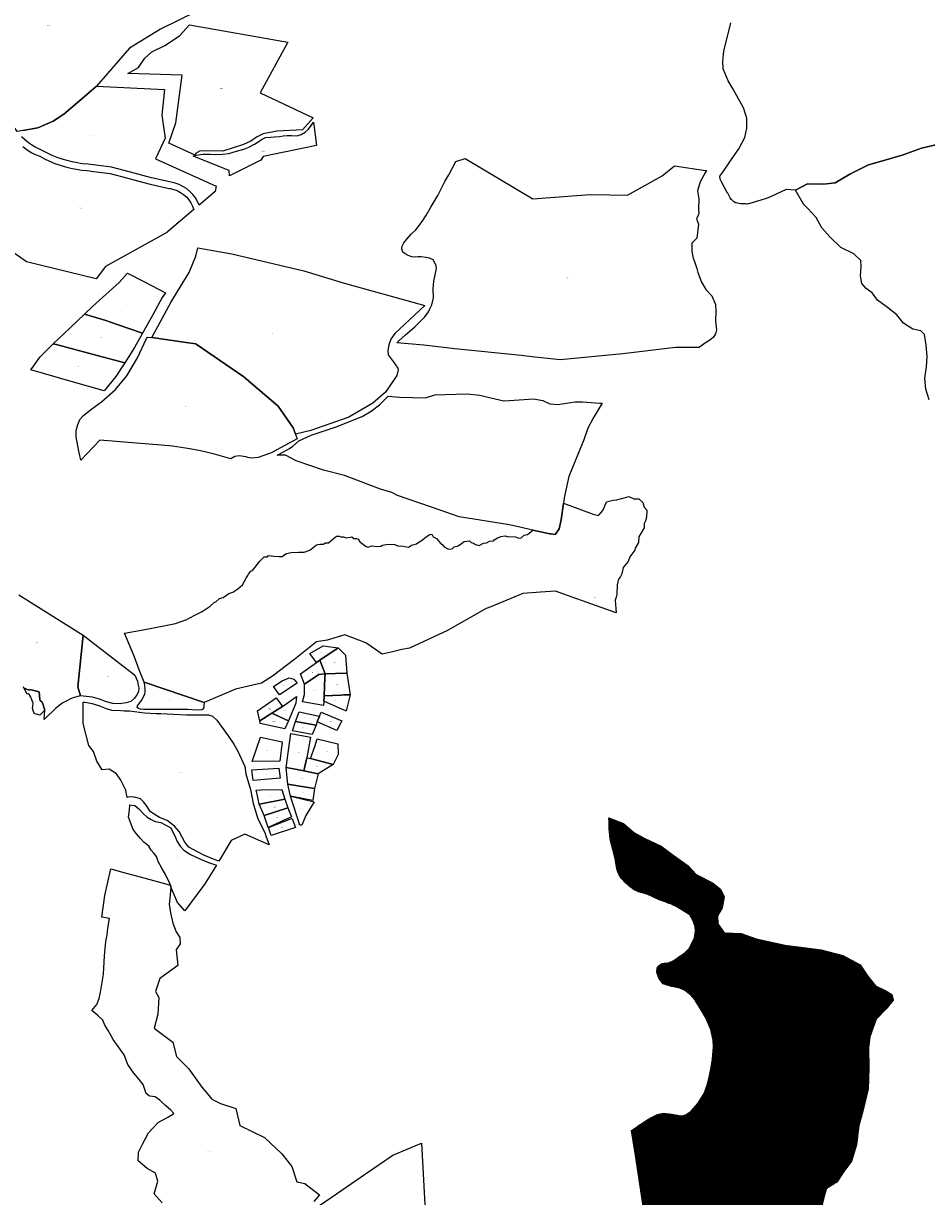
# Model space of a CAD drawing. Units: metres. Extents: x 450919 to 511411, y 9981695 to 10026879.
# Drawn here: x 470601 to 471865, y 10015173 to 10016813 of the extents above; entities that cross this region are included whole.
import ezdxf
from ezdxf.enums import TextEntityAlignment as Align

# ---------------------------------------------------------------- set-up
doc = ezdxf.new("R2010")
doc.units = ezdxf.units.M
doc.header["$MEASUREMENT"] = 0
for name, color, linetype in [('BRA_LA_DELICIA', 6, 'Continuous'), ('CLAVE_LA_DELICIA', 7, 'Continuous'), ('LOTE_LA_DELICIA', 5, 'Continuous')]:
    doc.layers.add(name, color=color, linetype=linetype)
doc.styles.add('Arial', font='arial.ttf')

msp = doc.modelspace()

# ---------------------------------------------------------------- hatches: boundary and pattern name
at = {"layer": 'BRA_LA_DELICIA', "linetype": 'Continuous', "lineweight": 13}
h = msp.add_hatch(dxfattribs=at)
h.set_pattern_fill('_USER', color=6, style=0)
h.set_pattern_definition([(45, (520210.5115, 10022166.526), (-0.707106781, 0.707106781), [])])
h.paths.add_polyline_path([(471775.4949, 10015292.3063), (471769.6741, 10015272.1981), (471766.4991, 10015245.2105), (471759.6199, 10015222.4563), (471749.0365, 10015207.6395), (471738.9825, 10015192.8229), (471724.6949, 10015183.8271), (471721.5199, 10015173.2437), (471717.8157, 10015157.8977), (471717.2865, 10015143.6103), (471720.4615, 10015135.1435), (471734.2199, 10015124.5603), (471751.1533, 10015106.5685), (471750.6241, 10015091.7519), (471742.0215, 10015070.5758), (471729.8545, 10015074.2072), (471723.0709, 10015076.2319), (471702.3065, 10015082.4295), (471690.8357, 10015085.8533), (471664.7849, 10015093.6287), (471665.2977, 10015094.7191), (471667.0161, 10015104.7407), (471666.1041, 10015114.0007), (471662.9205, 10015122.5517), (471659.7249, 10015127.8749), (471654.9227, 10015133.5035), (471649.1115, 10015138.1711), (471642.5257, 10015141.5741), (471636.6897, 10015142.9691), (471629.9787, 10015144.0591), (471622.2835, 10015144.1799), (471615.3171, 10015143.5533), (471607.6043, 10015142.2523), (471593.1045, 10015139.0561), (471578.9709, 10015135.6655), (471568.5325, 10015133.1135), (471558.2669, 10015130.0425), (471547.7883, 10015126.9991), (471538.0631, 10015125.0101), (471533.2365, 10015123.9349), (471510.4587, 10015119.8187), (471496.5523, 10015117.3055), (471487.1345, 10015115.6037), (471475.1417, 10015113.4363), (471468.5509, 10015156.7145), (471461.0525, 10015205.9537), (471457.3065, 10015230.5513), (471452.0387, 10015265.1425), (471458.2829, 10015269.5459), (471460.8353, 10015271.3461), (471461.0269, 10015271.4701), (471462.0623, 10015272.1407), (471462.0983, 10015272.1639), (471472.1749, 10015278.6905), (471478.7723, 10015282.6745), (471484.4041, 10015285.4503), (471488.3101, 10015287.3497), (471496.2567, 10015289.2105), (471508.0003, 10015288.1319), (471516.3995, 10015286.4769), (471520.3927, 10015285.6875), (471524.4309, 10015286.0071), (471527.5485, 10015287.0675), (471530.8277, 10015289.1325), (471535.2983, 10015292.2427), (471545.0427, 10015303.3983), (471553.6295, 10015317.0273), (471557.7517, 10015328.4119), (471560.3445, 10015339.0473), (471563.1331, 10015353.3977), (471565.0679, 10015364.7971), (471566.4779, 10015381.9965), (471566.0029, 10015391.5777), (471562.7747, 10015406.5727), (471555.2663, 10015423.4373), (471549.4445, 10015433.9339), (471541.1635, 10015447.5659), (471534.0407, 10015455.2901), (471526.1745, 10015461.5125), (471519.6235, 10015464.2015), (471513.0421, 10015465.5801), (471510.0401, 10015466.2589), (471507.9857, 10015466.6101), (471501.6609, 10015468.3089), (471495.9893, 10015470.1781), (471489.9233, 10015478.1007), (471487.5463, 10015486.3727), (471487.8425, 10015491.8869), (471490.0081, 10015495.2767), (471492.3071, 10015497.1985), (471494.8305, 10015498.5003), (471497.5329, 10015498.9749), (471503.1063, 10015499.5859), (471506.8961, 10015500.7279), (471509.2465, 10015501.7799), (471512.4991, 10015503.8201), (471515.7357, 10015506.2585), (471518.2439, 10015508.0751), (471521.7491, 10015510.2727), (471524.4685, 10015512.2025), (471527.5279, 10015514.6789), (471533.0909, 10015519.9871), (471539.9325, 10015534.7085), (471541.5799, 10015543.8501), (471541.1623, 10015550.1361), (471538.2431, 10015558.1991), (471533.7045, 10015566.6883), (471522.1063, 10015573.8489), (471515.4417, 10015578.0721), (471510.9153, 10015579.9337), (471507.7835, 10015581.3559), (471504.1491, 10015582.6519), (471500.2029, 10015584.1917), (471492.0579, 10015587.2509), (471484.5829, 10015590.5831), (471478.1839, 10015593.5181), (471471.8827, 10015596.0397), (471468.6613, 10015597.1589), (471465.0247, 10015598.0941), (471461.8985, 10015598.8987), (471458.7887, 10015600.0083), (471455.7491, 10015601.6565), (471453.0729, 10015603.4955), (471450.5149, 10015605.5441), (471442.8133, 10015611.8907), (471438.0775, 10015617.3509), (471434.7663, 10015622.3767), (471432.8147, 10015627.0007), (471431.4397, 10015631.1225), (471429.0893, 10015645.4587), (471427.4195, 10015652.5971), (471425.8087, 10015658.0251), (471424.2373, 10015663.2827), (471422.8413, 10015668.6913), (471421.9629, 10015672.7163), (471420.8089, 10015687.0835), (471420.5143, 10015697.0519), (471420.4103, 10015702.4009), (471440.5319, 10015694.4739), (471455.3485, 10015681.7739), (471470.6943, 10015673.3071), (471493.4485, 10015662.7237), (471510.3819, 10015650.0237), (471531.0195, 10015635.2071), (471542.1321, 10015623.0363), (471565.4153, 10015611.3945), (471576.5279, 10015602.3987), (471581.2905, 10015591.8153), (471578.6445, 10015576.4695), (471572.2945, 10015565.3569), (471572.8237, 10015554.2445), (471581.2905, 10015541.5443), (471605.1029, 10015540.4861), (471626.2697, 10015533.0777), (471667.0155, 10015524.0819), (471717.2865, 10015517.7319), (471747.4491, 10015509.7943), (471771.7909, 10015496.5651), (471781.8449, 10015481.2193), (471792.9575, 10015467.4609), (471807.7743, 10015460.5817), (471816.2409, 10015455.2901), (471817.8285, 10015447.3525), (471808.3033, 10015435.1817), (471794.0159, 10015420.8941), (471785.0201, 10015396.0233), (471783.4325, 10015380.6773), (471783.9617, 10015352.1023), (471782.9033, 10015323.5273)])

# ---------------------------------------------------------------- linework, layer by layer
at = {"layer": 'BRA_LA_DELICIA', "color": 6, "flags": 128}
msp.add_lwpolyline([(471468.5509, 10015156.7145), (471461.0525, 10015205.9537), (471457.3065, 10015230.5513), (471452.0387, 10015265.1425), (471458.2829, 10015269.5459), (471460.8353, 10015271.3461), (471461.0269, 10015271.4701), (471462.0623, 10015272.1407), (471462.0983, 10015272.1639), (471472.1749, 10015278.6905), (471478.7723, 10015282.6745), (471484.4041, 10015285.4503), (471488.3101, 10015287.3497), (471496.2567, 10015289.2105), (471508.0003, 10015288.1319), (471516.3995, 10015286.4769), (471520.3927, 10015285.6875), (471524.4309, 10015286.0071), (471527.5485, 10015287.0675), (471530.8277, 10015289.1325), (471535.2983, 10015292.2427), (471545.0427, 10015303.3983), (471553.6295, 10015317.0273), (471557.7517, 10015328.4119), (471560.3445, 10015339.0473), (471563.1331, 10015353.3977), (471565.0679, 10015364.7971), (471566.4779, 10015381.9965), (471566.0029, 10015391.5777), (471562.7747, 10015406.5727), (471555.2663, 10015423.4373), (471549.4445, 10015433.9339), (471541.1635, 10015447.5659), (471534.0407, 10015455.2901), (471526.1745, 10015461.5125), (471519.6235, 10015464.2015), (471513.0421, 10015465.5801), (471510.0401, 10015466.2589), (471507.9857, 10015466.6101), (471501.6609, 10015468.3089), (471495.9893, 10015470.1781), (471489.9233, 10015478.1007), (471487.5463, 10015486.3727), (471487.8425, 10015491.8869), (471490.0081, 10015495.2767), (471492.3071, 10015497.1985), (471494.8305, 10015498.5003), (471497.5329, 10015498.9749), (471503.1063, 10015499.5859), (471506.8961, 10015500.7279), (471509.2465, 10015501.7799), (471512.4991, 10015503.8201), (471515.7357, 10015506.2585), (471518.2439, 10015508.0751), (471521.7491, 10015510.2727), (471524.4685, 10015512.2025), (471527.5279, 10015514.6789), (471533.0909, 10015519.9871), (471539.9325, 10015534.7085), (471541.5799, 10015543.8501), (471541.1623, 10015550.1361), (471538.2431, 10015558.1991), (471533.7045, 10015566.6883), (471522.1063, 10015573.8489), (471515.4417, 10015578.0721), (471510.9153, 10015579.9337), (471507.7835, 10015581.3559), (471504.1491, 10015582.6519), (471500.2029, 10015584.1917), (471492.0579, 10015587.2509), (471484.5829, 10015590.5831), (471478.1839, 10015593.5181), (471471.8827, 10015596.0397), (471468.6613, 10015597.1589), (471465.0247, 10015598.0941), (471461.8985, 10015598.8987), (471458.7887, 10015600.0083), (471455.7491, 10015601.6565), (471453.0729, 10015603.4955), (471450.5149, 10015605.5441), (471442.8133, 10015611.8907), (471438.0775, 10015617.3509), (471434.7663, 10015622.3767), (471432.8147, 10015627.0007), (471431.4397, 10015631.1225), (471429.0893, 10015645.4587), (471427.4195, 10015652.5971), (471425.8087, 10015658.0251), (471424.2373, 10015663.2827), (471422.8413, 10015668.6913), (471421.9629, 10015672.7163), (471420.8089, 10015687.0835), (471420.5143, 10015697.0519), (471420.4103, 10015702.4009), (471440.5319, 10015694.4739), (471455.3485, 10015681.7739), (471470.6943, 10015673.3071), (471493.4485, 10015662.7237), (471510.3819, 10015650.0237), (471531.0195, 10015635.2071), (471542.1321, 10015623.0363), (471565.4153, 10015611.3945), (471576.5279, 10015602.3987), (471581.2905, 10015591.8153), (471578.6445, 10015576.4695), (471572.2945, 10015565.3569), (471572.8237, 10015554.2445), (471581.2905, 10015541.5443), (471605.1029, 10015540.4861), (471626.2697, 10015533.0777), (471667.0155, 10015524.0819), (471717.2865, 10015517.7319), (471747.4491, 10015509.7943), (471771.7909, 10015496.5651), (471781.8449, 10015481.2193), (471792.9575, 10015467.4609), (471807.7743, 10015460.5817), (471816.2409, 10015455.2901), (471817.8285, 10015447.3525), (471808.3033, 10015435.1817), (471794.0159, 10015420.8941), (471785.0201, 10015396.0233), (471783.4325, 10015380.6773), (471783.9617, 10015352.1023), (471782.9033, 10015323.5273), (471775.4949, 10015292.3063), (471769.6741, 10015272.1981), (471766.4991, 10015245.2105), (471759.6199, 10015222.4563), (471749.0365, 10015207.6395), (471738.9825, 10015192.8229), (471724.6949, 10015183.8271), (471721.5199, 10015173.2437), (471717.8157, 10015157.8977)], dxfattribs=at)
at = {"layer": 'LOTE_LA_DELICIA'}
for points in [[(470944.1629, 10016879.7087), (470793.1079, 10016804.9293), (470749.9081, 10016778.4275), (470703.3791, 10016725.4735), (470679.9005, 10016704.6747), (470657.9717, 10016685.9307), (470642.8541, 10016676.3185), (470621.6973, 10016666.8043), (470600.3892, 10016663.2532), (470592.6901, 10016661.9701), (470586.6557, 10016670.7258), (470572.5495, 10016691.1935), (470530.6997, 10016737.8639), (470497.5657, 10016766.5625), (470479.9363, 10016790.3075), (470473.8177, 10016802.8735), (470470.7101, 10016809.5431), (470467.8713, 10016822.8505)], [(471877.4004, 10016643.4232), (471857.5955, 10016638.4913), (471831.7247, 10016629.1357), (471808.0049, 10016622.4613), (471783.4705, 10016615.4923), (471757.3133, 10016602.0319), (471736.7885, 10016590.1943), (471720.7311, 10016588.2731), (471698.0105, 10016588.5595), (471681.3043, 10016579.8723), (471668.0081, 10016580.5743), (471654.0641, 10016574.1683), (471643.0091, 10016569.0895), (471638.9699, 10016567.8489), (471617.5497, 10016561.2695), (471615.1647, 10016560.5369), (471614.6705, 10016560.3851), (471611.9047, 10016560.5369), (471604.5727, 10016560.9393), (471602.1417, 10016561.3381), (471598.5193, 10016561.9321), (471597.9665, 10016562.1731), (471597.3557, 10016562.4395), (471596.4929, 10016562.8155), (471595.0197, 10016563.4575), (471594.1051, 10016564.3237), (471591.7415, 10016566.5614), (471591.5179, 10016566.7731), (471590.0956, 10016569.2285), (471586.4907, 10016575.452), (471586.3319, 10016575.7261), (471585.8614, 10016576.5942), (471577.6779, 10016591.6926), (471575.8117, 10016595.1356), (471575.6809, 10016595.3769), (471575.5959, 10016599.3313), (471579.4976, 10016605.1054), (471590.2735, 10016621.0527), (471602.0325, 10016637.6849), (471610.3983, 10016653.3713), (471613.2933, 10016666.7339), (471613.2933, 10016680.2839), (471608.6799, 10016694.9177), (471602.0947, 10016706.8299), (471594.2979, 10016720.9337), (471587.0215, 10016732.8089), (471580.2051, 10016749.5779), (471579.5317, 10016760.4021), (471580.9187, 10016774.3901), (471590.9725, 10016813.8959)], [(470600.3892, 10016663.2532), (470621.6973, 10016666.8043), (470642.8541, 10016676.3185), (470657.9717, 10016685.9307), (470679.9005, 10016704.6747), (470703.3791, 10016725.4735), (470798.5601, 10016720.5101), (470795.1401, 10016684.5801), (470799.6301, 10016652.4101), (470786.0201, 10016623.6801), (470871.1201, 10016585.2201), (470869.5001, 10016577.7601), (470847.1131, 10016558.9471), (470844.8363, 10016564.1337), (470841.9129, 10016569.1445), (470838.3637, 10016573.8619), (470834.2381, 10016578.1719), (470829.6121, 10016581.9733), (470824.5841, 10016585.1853), (470819.2683, 10016587.7527), (470813.7859, 10016589.6493), (470808.2563, 10016590.8775), (470780.6087, 10016597.1133), (470751.0489, 10016605.0399), (470724.5175, 10016611.8703), (470691.8525, 10016616.1075), (470684.1085, 10016616.8795), (470681.385, 10016617.2834), (470676.8597, 10016617.9545), (470669.6501, 10016619.3815), (470662.5053, 10016621.1583), (470655.4507, 10016623.2795), (470648.5109, 10016625.7381), (470641.7101, 10016628.5239), (470635.0705, 10016631.6253), (470628.6141, 10016635.0279), (470622.9961, 10016637.4791), (470618.5619, 10016639.6883), (470614.2463, 10016642.1639), (470610.0725, 10016644.8957), (470606.0633, 10016647.8709), (470602.2395, 10016651.0741), (470598.6199, 10016654.4875)], [(471868.0287, 10016286.7567), (471863.6045, 10016301.7727), (471862.3161, 10016316.8043), (471864.4635, 10016332.6949), (471865.3223, 10016347.2969), (471864.0339, 10016363.1875), (471861.5792, 10016377.9159), (471861.4571, 10016378.6485), (471860.053, 10016380.0526), (471856.7329, 10016383.3727), (471845.5665, 10016385.5201), (471832.2529, 10016393.6801), (471823.2339, 10016405.7055), (471809.9203, 10016416.0129), (471795.7477, 10016425.8907), (471788.4465, 10016436.1981), (471780.2865, 10016442.2107), (471774.2739, 10016449.5117), (471772.1265, 10016460.2487), (471772.9855, 10016473.1329), (471772.5561, 10016481.2929), (471762.8951, 10016490.8081), (471744.5659, 10016499.8771), (471729.5131, 10016514.4369), (471717.9173, 10016527.2407), (471710.2299, 10016541.7821), (471697.8354, 10016554.6332), (471692.0917, 10016560.5885), (471691.8, 10016561.1099), (471681.3043, 10016579.8723), (471698.0105, 10016588.5595), (471720.7311, 10016588.2731), (471736.7885, 10016590.1943), (471757.3133, 10016602.0319), (471783.4705, 10016615.4923), (471808.0049, 10016622.4613), (471831.7247, 10016629.1357), (471857.5955, 10016638.4913), (471877.4004, 10016643.4232)], [(470600.4165, 10016640.8623), (470604.8635, 10016637.5559), (470609.4939, 10016634.5205), (470614.2827, 10016631.7707), (470619.2033, 10016629.3173), (470624.2283, 10016627.1687), (470631.0665, 10016623.5649), (470638.0985, 10016620.2803), (470645.3015, 10016617.3299), (470652.6513, 10016614.7261), (470660.1229, 10016612.4793), (470667.6899, 10016610.5975), (470675.3257, 10016609.0861), (470683.0029, 10016607.9477), (470690.6947, 10016607.1823), (470696.2681, 10016606.4593), (470722.8103, 10016603.0163), (470747.5837, 10016596.6385), (470748.7615, 10016596.3353), (470778.4547, 10016588.3729), (470805.0919, 10016582.3806), (470806.8047, 10016581.9953), (470811.6521, 10016580.8987), (470816.4599, 10016579.1697), (470821.1063, 10016576.8043), (470825.4667, 10016573.8301), (470829.4255, 10016570.3057), (470832.8845, 10016566.3185), (470835.7715, 10016561.9773), (470838.0451, 10016557.4017), (470839.6955, 10016552.7137), (470802.343, 10016521.3247), (470801.7901, 10016520.8601), (470716.4101, 10016473.0701), (470703.2001, 10016455.8601), (470605.5401, 10016479.6601), (470562.3101, 10016510.1401)], [(470595.2007, 10016013.8719), (470685.1909, 10015957.8571), (470677.5601, 10015885.2575), (470681.2643, 10015872.7519), (470672.5453, 10015870.4703), (470667.2453, 10015868.5603), (470661.9853, 10015866.0805), (470656.7153, 10015862.9605), (470651.4355, 10015859.1905), (470650.985, 10015858.824), (470646.2855, 10015855.0005), (470641.4155, 10015850.6505), (470636.9955, 10015846.3707), (470630.4545, 10015839.5661), (470631.2853, 10015852.6573), (470627.9911, 10015863.2981), (470627.4797, 10015863.7958), (470624.6711, 10015866.5287), (470624.5556, 10015867.5663), (470623.3529, 10015878.3659), (470610.4255, 10015881.5519), (470610.3847, 10015881.1067), (470610.0251, 10015880.8789), (470607.2333, 10015881.7273), (470605.6879, 10015882.2784), (470604.5605, 10015882.6805), (470604.0751, 10015882.9563), (470602.9173, 10015882.2533), (470601.3753, 10015885.4155)], [(471468.5509, 10015156.7145), (471461.0525, 10015205.9537), (471457.3065, 10015230.5513), (471452.0387, 10015265.1425), (471458.2829, 10015269.5459), (471460.8353, 10015271.3461), (471461.0269, 10015271.4701), (471462.0623, 10015272.1407), (471462.0983, 10015272.1639), (471472.1749, 10015278.6905), (471478.7723, 10015282.6745), (471484.4041, 10015285.4503), (471488.3101, 10015287.3497), (471496.2567, 10015289.2105), (471508.0003, 10015288.1319), (471516.3995, 10015286.4769), (471520.3927, 10015285.6875), (471524.4309, 10015286.0071), (471527.5485, 10015287.0675), (471530.8277, 10015289.1325), (471535.2983, 10015292.2427), (471545.0427, 10015303.3983), (471553.6295, 10015317.0273), (471557.7517, 10015328.4119), (471560.3445, 10015339.0473), (471563.1331, 10015353.3977), (471565.0679, 10015364.7971), (471566.4779, 10015381.9965), (471566.0029, 10015391.5777), (471562.7747, 10015406.5727), (471555.2663, 10015423.4373), (471549.4445, 10015433.9339), (471541.1635, 10015447.5659), (471534.0407, 10015455.2901), (471526.1745, 10015461.5125), (471519.6235, 10015464.2015), (471513.0421, 10015465.5801), (471510.0401, 10015466.2589), (471507.9857, 10015466.6101), (471501.6609, 10015468.3089), (471495.9893, 10015470.1781), (471489.9233, 10015478.1007), (471487.5463, 10015486.3727), (471487.8425, 10015491.8869), (471490.0081, 10015495.2767), (471492.3071, 10015497.1985), (471494.8305, 10015498.5003), (471497.5329, 10015498.9749), (471503.1063, 10015499.5859), (471506.8961, 10015500.7279), (471509.2465, 10015501.7799), (471512.4991, 10015503.8201), (471515.7357, 10015506.2585), (471518.2439, 10015508.0751), (471521.7491, 10015510.2727), (471524.4685, 10015512.2025), (471527.5279, 10015514.6789), (471533.0909, 10015519.9871), (471539.9325, 10015534.7085), (471541.5799, 10015543.8501), (471541.1623, 10015550.1361), (471538.2431, 10015558.1991), (471533.7045, 10015566.6883), (471522.1063, 10015573.8489), (471515.4417, 10015578.0721), (471510.9153, 10015579.9337), (471507.7835, 10015581.3559), (471504.1491, 10015582.6519), (471500.2029, 10015584.1917), (471492.0579, 10015587.2509), (471484.5829, 10015590.5831), (471478.1839, 10015593.5181), (471471.8827, 10015596.0397), (471468.6613, 10015597.1589), (471465.0247, 10015598.0941), (471461.8985, 10015598.8987), (471458.7887, 10015600.0083), (471455.7491, 10015601.6565), (471453.0729, 10015603.4955), (471450.5149, 10015605.5441), (471442.8133, 10015611.8907), (471438.0775, 10015617.3509), (471434.7663, 10015622.3767), (471432.8147, 10015627.0007), (471431.4397, 10015631.1225), (471429.0893, 10015645.4587), (471427.4195, 10015652.5971), (471425.8087, 10015658.0251), (471424.2373, 10015663.2827), (471422.8413, 10015668.6913), (471421.9629, 10015672.7163), (471420.8089, 10015687.0835), (471420.5143, 10015697.0519), (471420.4103, 10015702.4009), (471440.5319, 10015694.4739), (471455.3485, 10015681.7739), (471470.6943, 10015673.3071), (471493.4485, 10015662.7237), (471510.3819, 10015650.0237), (471531.0195, 10015635.2071), (471542.1321, 10015623.0363), (471565.4153, 10015611.3945), (471576.5279, 10015602.3987), (471581.2905, 10015591.8153), (471578.6445, 10015576.4695), (471572.2945, 10015565.3569), (471572.8237, 10015554.2445), (471581.2905, 10015541.5443), (471605.1029, 10015540.4861), (471626.2697, 10015533.0777), (471667.0155, 10015524.0819), (471717.2865, 10015517.7319), (471747.4491, 10015509.7943), (471771.7909, 10015496.5651), (471781.8449, 10015481.2193), (471792.9575, 10015467.4609), (471807.7743, 10015460.5817), (471816.2409, 10015455.2901), (471817.8285, 10015447.3525), (471808.3033, 10015435.1817), (471794.0159, 10015420.8941), (471785.0201, 10015396.0233), (471783.4325, 10015380.6773), (471783.9617, 10015352.1023), (471782.9033, 10015323.5273), (471775.4949, 10015292.3063), (471769.6741, 10015272.1981), (471766.4991, 10015245.2105), (471759.6199, 10015222.4563), (471749.0365, 10015207.6395), (471738.9825, 10015192.8229), (471724.6949, 10015183.8271), (471721.5199, 10015173.2437), (471717.8157, 10015157.8977)], [(470795.4893, 10015163.8049), (470784.1307, 10015176.7635), (470789.5047, 10015194.3815), (470785.9731, 10015205.5471), (470774.4777, 10015211.9349), (470761.9875, 10015222.9289), (470762.3519, 10015234.8715), (470768.1729, 10015245.8985), (470776.5673, 10015261.8007), (470789.9183, 10015276.2181), (470804.1301, 10015284.0859), (470811.7941, 10015288.8815), (470807.3597, 10015293.6561), (470800.1131, 10015299.8703), (470795.4444, 10015304.3369), (470791.9905, 10015307.6413), (470785.7209, 10015312.1257), (470778.1979, 10015313.2635), (470777.3924, 10015313.8052), (470773.1171, 10015316.6803), (470768.6925, 10015329.5545), (470761.5287, 10015338.9305), (470756.0583, 10015345.3115), (470747.4405, 10015357.6119), (470742.2587, 10015370.7245), (470726.8489, 10015392.2405), (470723.9016, 10015397.4288), (470719.6993, 10015404.8261), (470715.3693, 10015412.2553), (470712.5375, 10015419.6043), (470705.7493, 10015425.5061), (470702.8467, 10015428.3543), (470697.0944, 10015432.8501), (470696.8859, 10015433.0131), (470703.9369, 10015441.0879), (470707.1659, 10015449.8933), (470709.3957, 10015458.6537), (470713.2775, 10015483.7821), (470714.7681, 10015509.2001), (470716.8959, 10015529.2145), (470718.6137, 10015538.7587), (470719.6349, 10015547.8703), (470721.7453, 10015561.7311), (470710.8525, 10015563.1765), (470715.3107, 10015593.8995), (470723.4723, 10015630.8457), (470745.2329, 10015624.9278), (470764.7265, 10015619.6265), (470806.8909, 10015608.1599), (470807.6747, 10015605.8901), (470806.6639, 10015594.1975), (470805.0765, 10015581.5697), (470807.0143, 10015569.3399), (470810.1925, 10015554.9753), (470815.1263, 10015543.0093), (470820.2007, 10015534.9547), (470820.7977, 10015526.2041), (470815.1721, 10015517.5857), (470817.5631, 10015496.0021), (470792.1801, 10015477.6647), (470786.2153, 10015459.4403), (470790.8171, 10015451.3171), (470789.2237, 10015427.7695), (470784.0589, 10015408.3639), (470810.5525, 10015388.5729), (470815.6907, 10015368.6849), (470832.4841, 10015352.0215), (470850.7671, 10015325.5321), (470856.3592, 10015319.0211), (470864.9979, 10015308.9629), (470876.9719, 10015302.7029), (470898.3359, 10015295.8351), (470904.1681, 10015272.1865), (470938.7687, 10015255.3875), (470962.8851, 10015232.6213), (470976.7095, 10015214.9935), (470983.7411, 10015193.2687), (470995.1657, 10015190.9993), (471015.3793, 10015175.0309), (471007.4089, 10015165.7149)], [(471015.6491, 10015160.3903), (471046.6853, 10015181.8557), (471079.6845, 10015204.6547), (471118.0835, 10015230.4537), (471158.2823, 10015247.2531), (471163.9815, 10015144.6561)]]:
    msp.add_lwpolyline(points, dxfattribs=at)
for points in [[(470894.6983, 10016639.0027), (470880.1115, 10016634.5243), (470848.5705, 10016634.9197), (470842.3005, 10016630.9415), (470841.8431, 10016628.8261), (470804.8365, 10016645.4791), (470814.5075, 10016674.2109), (470823.4841, 10016740.8377), (470747.4861, 10016742.9785), (470762.5149, 10016751.5195), (470771.1993, 10016764.4661), (470781.1689, 10016773.3723), (470799.0807, 10016782.0909), (470819.4677, 10016795.6919), (470833.7225, 10016811.2251), (470971.4489, 10016786.5895), (470932.4841, 10016715.8377), (471006.4841, 10016680.8377), (470991.7529, 10016664.0181), (470955.9399, 10016662.1529), (470936.7959, 10016658.5159), (470927.3911, 10016654.0375), (470919.6497, 10016648.2155), (470909.2853, 10016643.4811)], [(471007.2801, 10016674.6901), (471011.4301, 10016642.4401), (470936.4901, 10016626.8301), (470933.4901, 10016621.8301), (470889.4901, 10016599.8301), (470889.2769, 10016607.5503), (470838.9183, 10016627.4027), (470843.0425, 10016628.6387), (470852.1405, 10016630.0789), (470862.6035, 10016630.2815), (470868.9403, 10016629.7657), (470879.9191, 10016630.3553), (470888.5769, 10016631.0921), (470899.5927, 10016634.2973), (470909.4663, 10016637.3183), (470916.8529, 10016640.0077), (470924.5897, 10016644.2077), (470931.8843, 10016648.9051), (470934.2423, 10016650.6735), (470939.9711, 10016653.3445), (470946.9711, 10016654.1549), (470952.4237, 10016654.1919), (470959.7183, 10016654.7813), (470964.8761, 10016655.7391), (470970.1813, 10016656.1075), (470976.2233, 10016656.0707), (470984.1075, 10016655.9327), (470989.7259, 10016657.6733), (470995.3257, 10016660.9891), (470999.6731, 10016664.4523), (471002.9151, 10016668.6523)], [(471219.4847, 10016624.0819), (471313.6993, 10016567.6611), (471393.6015, 10016573.9615), (471421.3668, 10016573.358), (471446.2969, 10016572.8161), (471494.6965, 10016599.7365), (471512.1661, 10016613.7695), (471555.3803, 10016607.3156), (471556.6435, 10016607.1269), (471555.5899, 10016605.2214), (471547.9647, 10016591.4313), (471544.2417, 10016579.1167), (471546.2463, 10016567.6611), (471545.6735, 10016553.3417), (471546.2463, 10016547.0411), (471542.8097, 10016539.3087), (471544.086, 10016536.1177), (471545.6735, 10016532.1489), (471543.3825, 10016512.6745), (471536.2227, 10016505.5149), (471536.2227, 10016494.0593), (471538.2275, 10016484.8949), (471540.2323, 10016480.0263), (471543.3825, 10016470.2891), (471544.8145, 10016464.5613), (471547.1055, 10016458.5473), (471547.6599, 10016457.1614), (471549.9695, 10016451.3875), (471555.6971, 10016440.7911), (471564.2889, 10016432.1995), (471569.1573, 10016420.1711), (471570.0165, 10016410.7203), (471569.1573, 10016396.6873), (471570.9065, 10016384.6139), (471569.5091, 10016378.7917), (471566.5981, 10016374.1337), (471561.3579, 10016369.9417), (471551.2271, 10016363.4207), (471551.0223, 10016363.2793), (471547.4089, 10016360.7843), (471546.3365, 10016360.0439), (471513.4987, 10016359.8109), (471439.6719, 10016351.1939), (471352.1047, 10016342.8099), (471316.6062, 10016346.5863), (471297.3749, 10016348.6321), (471204.9169, 10016357.9479), (471161.2497, 10016363.3625), (471123.6377, 10016366.3901), (471126.4323, 10016369.3013), (471135.7481, 10016377.6855), (471148.7901, 10016388.8641), (471162.9963, 10016402.7213), (471167.8871, 10016409.7079), (471170.4489, 10016415.0645), (471172.5449, 10016419.4895), (471174.8739, 10016429.2709), (471174.6409, 10016442.0801), (471175.5725, 10016452.5601), (471179.0659, 10016470.4927), (471178.6001, 10016473.9861), (471176.5041, 10016479.3427), (471174.4081, 10016482.6031), (471169.2845, 10016484.9321), (471164.8595, 10016485.8637), (471157.6399, 10016486.5623), (471153.6807, 10016486.5623), (471149.2557, 10016486.3295), (471144.8309, 10016486.7953), (471139.4743, 10016488.4255), (471135.5151, 10016490.7543), (471132.2547, 10016493.3163), (471130.6245, 10016497.7411), (471131.3231, 10016501.7003), (471133.4191, 10016506.1253), (471137.6111, 10016511.4817), (471143.8993, 10016518.2357), (471150.4203, 10016524.5237), (471155.0781, 10016530.3459), (471159.2701, 10016536.1683), (471164.1609, 10016544.0867), (471171.3805, 10016556.1971), (471181.0455, 10016572.5577), (471190.9435, 10016592.0041), (471196.4163, 10016601.0869), (471206.2171, 10016619.8173)], [(471003.4409, 10016243.6937), (470982.1403, 10016238.5521), (470981.6613, 10016239.89), (470978.8797, 10016247.6589), (470957.7347, 10016277.7929), (470913.3652, 10016315.7219), (470909.5643, 10016318.9711), (470843.0102, 10016364.4704), (470842.3811, 10016364.9005), (470829.0139, 10016367.0535), (470780.8133, 10016373.7093), (470807.4319, 10016422.5627), (470817.0653, 10016438.3109), (470833.1403, 10016464.5889), (470842.5625, 10016487.5169), (470845.2759, 10016499.4395), (470892.6771, 10016490.8987), (470993.5117, 10016467.1323), (471048.6593, 10016450.2881), (471162.8635, 10016418.7067), (471148.7801, 10016405.5023), (471121.0521, 10016379.5043), (471115.4667, 10016371.2945), (471112.5247, 10016363.6223), (471111.0595, 10016355.5371), (471111.6593, 10016349.7777), (471118.6393, 10016340.2019), (471125.2773, 10016331.0953), (471125.5039, 10016328.5495), (471123.6003, 10016320.8195), (471119.7931, 10016315.1663), (471107.9061, 10016297.5159), (471090.0273, 10016281.8817), (471056.6271, 10016262.3839)], [(470782.2521, 10016405.7185), (470768.0243, 10016380.0335), (470732.4723, 10016392.0852), (470716.4615, 10016397.5127), (470686.8053, 10016406.3837), (470698.1697, 10016417.0255), (470735.1227, 10016450.8865), (470746.4291, 10016463.4619), (470746.7765, 10016463.9359), (470770.8156, 10016451.52), (470800.0009, 10016436.4463), (470795.5197, 10016429.6581)], [(470756.9521, 10016360.0687), (470743.0271, 10016338.3957), (470704.6919, 10016348.7076), (470649.0845, 10016363.6657), (470642.9949, 10016365.0775), (470666.7075, 10016387.4321), (470686.8053, 10016406.3837), (470716.4615, 10016397.5127), (470732.4723, 10016392.0852), (470768.0243, 10016380.0335), (470767.5555, 10016379.2007)], [(470730.7099, 10016319.2187), (470714.4033, 10016299.1343), (470668.4065, 10016312.4222), (470611.9959, 10016328.7185), (470617.0977, 10016335.8611), (470624.4487, 10016346.1525), (470641.1517, 10016363.1737), (470642.9949, 10016365.0775), (470649.0845, 10016363.6657), (470704.6919, 10016348.7076), (470743.0271, 10016338.3957)], [(470984.4903, 10016231.9883), (470949.9231, 10016213.4617), (470949.4388, 10016213.2833), (470929.9081, 10016206.0905), (470920.8945, 10016205.2679), (470915.482, 10016206.3064), (470912.5835, 10016206.8625), (470902.9427, 10016208.5235), (470897.0251, 10016207.5269), (470891.6141, 10016204.2949), (470868.6217, 10016210.5041), (470848.9871, 10016215.1991), (470834.2473, 10016218.2859), (470810.1247, 10016221.9297), (470793.9025, 10016223.2007), (470708.2027, 10016230.1701), (470681.8361, 10016202.3909), (470680.3177, 10016208.9697), (470679.0577, 10016214.8859), (470677.3509, 10016222.1857), (470675.0773, 10016234.8927), (470674.9721, 10016243.8305), (470677.2869, 10016252.3475), (470680.2333, 10016259.1823), (470685.9209, 10016265.3141), (470697.1797, 10016274.0415), (470710.4547, 10016283.7483), (470730.2367, 10016300.9929), (470746.1827, 10016320.1221), (470760.9941, 10016345.2461), (470773.7453, 10016372.3681), (470774.9523, 10016374.5187), (470780.6943, 10016373.7257), (470780.8133, 10016373.7093), (470829.0139, 10016367.0535), (470842.3811, 10016364.9005), (470843.0102, 10016364.4704), (470909.5643, 10016318.9711), (470913.3652, 10016315.7219), (470957.7347, 10016277.7929), (470978.8797, 10016247.6589), (470981.6613, 10016239.89), (470982.1403, 10016238.5521)], [(471255.3307, 10016289.4405), (471273.3811, 10016285.1933), (471273.6035, 10016285.2085), (471301.7677, 10016287.1331), (471314.9255, 10016288.0323), (471327.9323, 10016285.8489), (471337.7635, 10016281.0761), (471348.6615, 10016280.2559), (471372.8943, 10016284.1335), (471383.3931, 10016283.7297), (471407.5633, 10016282.2297), (471410.9123, 10016282.0219), (471401.0175, 10016265.9251), (471399.6092, 10016263.3579), (471397.8817, 10016260.2089), (471390.7769, 10016247.2577), (471385.1813, 10016230.7597), (471364.4145, 10016179.5347), (471357.9537, 10016152.0763), (471356.6671, 10016142.2777), (471353.6201, 10016119.0713), (471350.5699, 10016106.1585), (471345.7243, 10016099.0053), (471345.3059, 10016098.3877), (471338.8836, 10016099.2336), (471337.8789, 10016099.3659), (471314.079, 10016104.6628), (471295.5353, 10016108.7899), (471281.1161, 10016111.9991), (471210.6483, 10016123.3331), (471200.0081, 10016126.9869), (471185.5309, 10016131.9583), (471124.3839, 10016152.9559), (471116.5387, 10016156.9363), (471100.9635, 10016161.7243), (471050.6039, 10016180.8759), (471021.1841, 10016188.1443), (470982.9385, 10016201.5275), (470968.1709, 10016209.2573), (470956.5183, 10016209.4881), (470966.1945, 10016214.4281), (470972.5439, 10016218.1563), (470977.5391, 10016221.6223), (470986.7419, 10016229.2493), (471003.9319, 10016237.5035), (471038.9297, 10016248.8947), (471075.2141, 10016263.4891), (471087.6741, 10016270.9883), (471099.4805, 10016279.4795), (471111.7091, 10016291.6347), (471127.2683, 10016290.4789), (471163.6103, 10016289.3251), (471176.7627, 10016293.5939), (471221.4115, 10016294.9783), (471239.6401, 10016293.1325)], [(471473.1365, 10016132.6139), (471472.9193, 10016122.4873), (471471.5505, 10016117.6291), (471469.6643, 10016113.9015), (471469.6723, 10016107.5737), (471468.8039, 10016106.1283), (471462.1373, 10016095.0323), (471461.5647, 10016087.0917), (471458.4198, 10016081.6564), (471456.9971, 10016079.1995), (471456.4909, 10016076.5403), (471449.6181, 10016067.0025), (471447.2177, 10016060.8185), (471440.3059, 10016052.2941), (471438.2037, 10016043.6515), (471436.6567, 10016039.9031), (471433.2321, 10016034.8301), (471432.4535, 10016029.5885), (471431.9521, 10016028.5539), (471431.4365, 10016014.7613), (471430.5823, 10016010.5997), (471428.9869, 10016006.6625), (471430.6609, 10015988.7675), (471362.5049, 10016013.0779), (471345.3771, 10016019.1873), (471324.4177, 10016017.6902), (471299.7911, 10016015.9311), (471255.1595, 10015997.4879), (471248.7697, 10015994.8475), (471194.5797, 10015964.4181), (471141.2603, 10015939.6153), (471130.6483, 10015937.5129), (471115.5543, 10015934.0525), (471103.2689, 10015931.2363), (471080.2311, 10015947.0343), (471050.8047, 10015958.0445), (471026.4559, 10015950.6393), (471011.2539, 10015948.2239), (470980.7825, 10015924.1357), (470949.7639, 10015900.1957), (470934.5275, 10015890.3511), (470898.2241, 10015882.3141), (470854.1043, 10015863.5783), (470770.1411, 10015891.7705), (470763.0839, 10015909.0315), (470756.2517, 10015928.1913), (470742.8843, 10015960.6359), (470768.9957, 10015965.2819), (470799.9599, 10015971.3863), (470814.1011, 10015974.1743), (470830.0253, 10015979.7233), (470840.3247, 10015985.0963), (470845.9371, 10015987.8513), (470851.5495, 10015990.6063), (470862.3915, 10015998.1321), (470868.4645, 10016003.8491), (470870.3385, 10016004.3953), (470875.8477, 10016008.9399), (470880.7287, 10016010.4823), (470888.9057, 10016016.0437), (470894.4277, 10016017.6979), (470901.3765, 10016022.5835), (470907.9357, 10016027.9807), (470913.3605, 10016038.2073), (470915.1271, 10016041.1871), (470916.3627, 10016042.8241), (470919.6785, 10016047.2161), (470922.0321, 10016047.9843), (470925.5969, 10016052.5549), (470932.2843, 10016061.1289), (470933.6379, 10016062.5101), (470938.3257, 10016067.2937), (470942.8587, 10016067.3337), (470944.0243, 10016068.8467), (470947.8567, 10016068.5487), (470951.6893, 10016068.2505), (470958.9817, 10016067.6833), (470963.4745, 10016067.5455), (470967.0773, 10016070.2333), (470969.1821, 10016071.8035), (470976.0983, 10016073.2217), (470986.1267, 10016073.6097), (470994.2769, 10016073.9247), (471002.0297, 10016076.4581), (471011.4957, 10016083.9717), (471016.1805, 10016085.0593), (471020.9889, 10016084.9747), (471023.2965, 10016086.5527), (471028.3257, 10016086.7521), (471030.9727, 10016088.9939), (471034.8513, 10016092.2787), (471039.3729, 10016096.1085), (471043.1601, 10016096.1871), (471045.3873, 10016094.9615), (471049.2943, 10016095.0709), (471053.3389, 10016093.7385), (471060.6757, 10016095.2383), (471063.5877, 10016092.9843), (471067.2553, 10016092.6523), (471069.4543, 10016091.7899), (471071.9915, 10016088.1215), (471073.2189, 10016087.1981), (471080.7475, 10016081.5335), (471083.6249, 10016080.6295), (471088.2121, 10016082.7697), (471096.7817, 10016081.6799), (471101.3069, 10016081.9225), (471103.5523, 10016083.3631), (471111.6145, 10016084.8931), (471120.8717, 10016084.4053), (471126.1355, 10016082.1723), (471130.8633, 10016082.4229), (471135.0977, 10016081.4361), (471139.7867, 10016080.9407), (471144.3553, 10016083.3283), (471147.8461, 10016084.2981), (471151.3367, 10016085.2679), (471159.9047, 10016091.4309), (471164.8267, 10016094.9715), (471169.7489, 10016098.5121), (471172.4805, 10016098.7531), (471174.4411, 10016095.3095), (471179.0031, 10016092.8465), (471184.1233, 10016086.6941), (471187.2509, 10016084.3335), (471189.8351, 10016081.3877), (471196.0689, 10016077.7035), (471200.9811, 10016078.4349), (471203.9683, 10016081.1451), (471209.5801, 10016082.4951), (471214.2275, 10016085.9183), (471217.9125, 10016088.6327), (471225.1927, 10016089.3881), (471227.4289, 10016087.4133), (471230.7283, 10016086.2521), (471233.8361, 10016084.6465), (471238.6669, 10016083.1075), (471244.9043, 10016086.3267), (471248.8849, 10016086.6497), (471253.2833, 10016089.2903), (471259.0887, 10016089.6839), (471259.7525, 10016090.8941), (471264.2861, 10016093.5397), (471267.1755, 10016094.5143), (471269.1987, 10016095.5741), (471275.2455, 10016096.7215), (471277.8319, 10016095.4679), (471289.7519, 10016095.2523), (471293.8591, 10016093.1777), (471297.5913, 10016093.7959), (471301.9911, 10016097.2823), (471306.5537, 10016098.3047), (471314.079, 10016104.6628), (471337.8789, 10016099.3659), (471338.8836, 10016099.2336), (471345.3059, 10016098.3877), (471345.7243, 10016099.0053), (471350.5699, 10016106.1585), (471353.6201, 10016119.0713), (471356.6671, 10016142.2777), (471398.4717, 10016126.7873), (471405.6977, 10016124.8121), (471406.1959, 10016125.3675), (471411.9657, 10016131.7983), (471413.6389, 10016136.1401), (471416.7369, 10016144.1791), (471426.1391, 10016146.4637), (471431.3347, 10016146.8677), (471438.0036, 10016148.6427), (471441.4501, 10016149.5601), (471448.3951, 10016151.4085), (471454.9379, 10016148.4353), (471462.1159, 10016148.0829), (471467.5219, 10016143.3477), (471469.5513, 10016136.4535)], [(470741.7394, 10015862.502), (470736.7209, 10015861.7851), (470726.2939, 10015862.0918), (470717.4003, 10015864.2385), (470707.8934, 10015868.2253), (470707.6904, 10015868.2824), (470698.0798, 10015870.9853), (470681.2643, 10015872.7519), (470677.5601, 10015885.2575), (470685.1909, 10015957.8571), (470756.6564, 10015902.2607), (470757.4486, 10015901.6444), (470760.9482, 10015893.3726), (470761.6387, 10015889.805), (470762.7883, 10015883.8657), (470762.1749, 10015878.6522), (470760.0282, 10015874.0521), (470756.9615, 10015869.7586), (470751.748, 10015865.1585), (470745.3078, 10015863.0118)], [(471041.73, 10015939.7622), (471015.932, 10015922.5072), (471011.4119, 10015919.3293), (471001.9861, 10015931.8179), (471020.6495, 10015942.7467)], [(471052.4749, 10015904.3702), (471023.3881, 10015903.4117), (471015.932, 10015922.5072), (471041.73, 10015939.7622), (471052.0681, 10015929.5661), (471053.7281, 10015904.4114)], [(471052.4749, 10015904.3702), (471023.3881, 10015903.4117), (471015.932, 10015922.5072), (471041.73, 10015939.7622), (471052.0681, 10015929.5661), (471053.7281, 10015904.4114)], [(471014.6721, 10015902.7041), (470994.4734, 10015889.1341), (470988.8597, 10015903.4731), (471011.4119, 10015919.3293), (471015.932, 10015922.5072), (471023.3881, 10015903.4117)], [(471058.2709, 10015874.3661), (471049.6919, 10015874.0335), (471045.4807, 10015873.8699), (471021.9128, 10015872.9571), (471023.142, 10015898.3297), (471023.3881, 10015903.4117), (471052.4749, 10015904.3702), (471053.7281, 10015904.4114), (471058.2747, 10015874.3651)], [(470853.1042, 10015854.5782), (470850.8041, 10015853.1982), (470844.3639, 10015852.8915), (470830.8702, 10015853.6582), (470805.7228, 10015853.6582), (470792.7254, 10015853.6582), (470769.5351, 10015853.6582), (470765.0883, 10015854.2715), (470762.3283, 10015855.1916), (470760.6416, 10015856.5716), (470760.7949, 10015858.8717), (470767.6951, 10015867.7652), (470771.2219, 10015875.5855), (470771.4939, 10015878.442), (470771.8352, 10015882.0257), (470771.2219, 10015887.8525), (470770.1411, 10015891.7705), (470854.1043, 10015863.5783)], [(470984.2389, 10015890.3959), (470959.7677, 10015874.1809), (470951.2801, 10015885.7201), (470963.0675, 10015893.7411), (470972.9175, 10015898.0549), (470979.4411, 10015896.0497)], [(471021.5361, 10015865.1731), (471021.2511, 10015859.3251), (470991.9431, 10015864.5811), (470994.4771, 10015874.5271), (470994.4734, 10015889.1341), (471014.6721, 10015902.7041), (471023.3881, 10015903.4117), (471023.142, 10015898.3297), (471021.9128, 10015872.9571), (471021.8256, 10015871.1579)], [(470607.2333, 10015881.7273), (470610.0251, 10015880.8789), (470610.3847, 10015881.1067), (470610.4255, 10015881.5519), (470623.3529, 10015878.3659), (470624.5556, 10015867.5663), (470624.6711, 10015866.5287), (470627.4797, 10015863.7958), (470627.9911, 10015863.2981), (470631.2853, 10015852.6573), (470629.1223, 10015850.4163), (470624.5551, 10015845.6843), (470616.2269, 10015848.3233), (470614.1011, 10015854.9269), (470614.4861, 10015857.9057), (470614.5635, 10015858.9899), (470614.8583, 10015861.4767), (470614.9165, 10015862.4577), (470613.0365, 10015867.3025), (470611.6091, 10015870.7787), (470610.4549, 10015873.4183), (470610.3273, 10015873.6875), (470610.0047, 10015874.2499), (470608.0397, 10015875.5451), (470606.7677, 10015874.9827), (470606.6443, 10015875.0237), (470602.9173, 10015882.2533), (470604.0751, 10015882.9563), (470604.5605, 10015882.6805), (470605.6879, 10015882.2784)], [(470982.1907, 10015862.8285), (470972.3515, 10015837.9835), (470948.8219, 10015848.5121), (470963.6315, 10015857.7255), (470983.3035, 10015872.0129)], [(471021.5361, 10015865.1731), (471021.8256, 10015871.1579), (471021.9128, 10015872.9571), (471045.4807, 10015873.8699), (471049.6919, 10015874.0335), (471058.2709, 10015874.3661), (471052.6631, 10015851.8561), (471052.0649, 10015852.112)], [(470910.9282, 10015773.8403), (470912.5225, 10015763.9556), (470918.9627, 10015741.875), (470922.6428, 10015722.5545), (470925.4029, 10015713.6609), (470929.3897, 10015700.7805), (470938.8966, 10015681.7667), (470940.6192, 10015677.0082), (470945.0582, 10015664.7453), (470911.1311, 10015679.3732), (470891.8735, 10015670.5718), (470874.6641, 10015641.7262), (470869.358, 10015643.7389), (470853.7175, 10015650.1791), (470845.0291, 10015654.5379), (470832.8636, 10015661.3727), (470827.0368, 10015668.2729), (470819.3699, 10015683.3), (470812.7764, 10015690.5069), (470802.6561, 10015698.3271), (470791.7577, 10015702.6805), (470779.3374, 10015710.5007), (470772.8972, 10015719.8543), (470769.3704, 10015724.7611), (470765.077, 10015729.0546), (470758.7901, 10015730.7413), (470753.1166, 10015731.6613), (470747.2898, 10015731.2013), (470746.5517, 10015730.9488), (470745.6746, 10015735.4026), (470744.5699, 10015741.0125), (470737.8231, 10015755.1197), (470731.6895, 10015763.7065), (470721.2625, 10015770.4533), (470711.4489, 10015769.2267), (470704.0887, 10015781.4937), (470699.1819, 10015794.9875), (470693.0485, 10015803.5743), (470685.1349, 10015833.9527), (470684.9767, 10015855.0289), (470684.9099, 10015863.9315), (470687.4228, 10015863.9318), (470695.3422, 10015862.4919), (470697.5431, 10015862.0918), (470707.9701, 10015859.025), (470717.1703, 10015855.1916), (470724.6839, 10015853.0448), (470737.8709, 10015852.4315), (470742.8322, 10015852.1093), (470749.6779, 10015851.6648), (470770.5318, 10015848.9047), (470787.1641, 10015848.138), (470793.6753, 10015847.9313), (470811.3197, 10015847.3713), (470829.4135, 10015846.4513), (470860.2038, 10015846.1279), (470865.954, 10015844.2111), (470872.0875, 10015838.921), (470887.8351, 10015817.1638), (470895.6554, 10015805.3568), (470901.3289, 10015795.5432)], [(470948.8219, 10015848.5121), (470931.8651, 10015837.8791), (470928.9431, 10015851.7579), (470954.8937, 10015870.0907), (470963.6315, 10015857.7255)], [(470972.3515, 10015837.9835), (470972.3591, 10015837.9801), (470967.1071, 10015826.8921), (470932.4981, 10015833.9951), (470931.8651, 10015837.8791), (470948.8219, 10015848.5121)], [(471015.6721, 10015844.5621), (471012.4649, 10015836.4173), (471012.4621, 10015836.4101), (471010.7161, 10015831.9781), (470982.1611, 10015837.0951), (470987.0701, 10015850.4981)], [(471046.8523, 10015838.0231), (471039.5341, 10015824.5091), (471012.4649, 10015836.4173), (471015.6721, 10015844.5621), (471017.8489, 10015850.0901)], [(471010.7161, 10015831.9781), (471005.0301, 10015818.7951), (470977.7021, 10015823.8831), (470982.1611, 10015837.0951)], [(470959.8257, 10015781.4595), (470921.1735, 10015780.9877), (470933.1131, 10015814.8861), (470963.3917, 10015808.4939)], [(470997.9851, 10015786.3361), (470993.6151, 10015767.8941), (470984.4389, 10015769.6487), (470968.7351, 10015772.6511), (470975.4827, 10015820.2911), (471003.1259, 10015815.2563)], [(471041.4395, 10015791.0093), (471034.4391, 10015777.0271), (471002.8247, 10015785.1002), (471008.8991, 10015802.0587), (471012.1229, 10015812.5559), (471041.3813, 10015805.9341)], [(471002.8247, 10015785.1002), (471034.4391, 10015777.0271), (471013.8361, 10015763.9161), (470993.6151, 10015767.8941), (470997.9851, 10015786.3361)], [(470960.4073, 10015757.5813), (470922.5291, 10015754.3823), (470920.6621, 10015769.2991), (470958.5983, 10015771.4999)], [(470993.6151, 10015767.8941), (471013.8361, 10015763.9161), (471008.4021, 10015743.3791), (470987.9661, 10015746.5611), (470971.0911, 10015749.5121), (470968.7622, 10015772.3852), (470968.7351, 10015772.6511), (470984.4389, 10015769.6487)], [(470931.7547, 10015721.3248), (470931.3041, 10015721.2341), (470928.3103, 10015735.2817), (470926.8551, 10015741.1781), (470933.6719, 10015741.2951), (470963.0301, 10015741.7991), (470966.9771, 10015728.4161)], [(471008.4021, 10015743.3791), (471006.3751, 10015726.6091), (470977.4293, 10015732.0419), (470975.2171, 10015732.4571), (470975.1834, 10015732.5966), (470971.0911, 10015749.5121), (470987.9661, 10015746.5611)], [(470971.2301, 10015716.3891), (470938.0431, 10015705.3221), (470931.3041, 10015721.2341), (470931.7547, 10015721.3248), (470966.9771, 10015728.4161), (470967.0079, 10015728.329)], [(470990.9631, 10015692.0187), (470987.8591, 10015692.0187), (470975.0929, 10015732.6189), (470975.1834, 10015732.5966), (470977.4293, 10015732.0419), (471008.1733, 10015724.4493), (470996.4565, 10015705.7503)], [(470855.2395, 10015609.8729), (470826.987, 10015572.3818), (470817, 10015584), (470808.5, 10015603.5), (470807.6747, 10015605.8901), (470806.8909, 10015608.1599), (470806.1188, 10015610.3952), (470800, 10015623), (470794.7718, 10015631.8624), (470789.865, 10015641.3694), (470787.4116, 10015648.1162), (470783.7315, 10015653.023), (470780.0513, 10015657.0098), (470776.6779, 10015662.53), (470769.6244, 10015668.0501), (470765.0243, 10015673.5703), (470759.5041, 10015679.7038), (470754.7506, 10015685.9906), (470748.25, 10015703.2914), (470749.7833, 10015712.7984), (470750.4446, 10015720.6378), (470757.1915, 10015719.4111), (470763.0183, 10015714.8109), (470769.4585, 10015707.7574), (470774.5474, 10015703.4448), (470780.2209, 10015700.0713), (470785.5877, 10015697.3113), (470793.4079, 10015695.9312), (470807.7929, 10015688.1302), (470813.9264, 10015674.6365), (470816.3798, 10015669.423), (470820.6733, 10015662.6761), (470825.5801, 10015657.156), (470835.087, 10015651.0225), (470848.8874, 10015644.5823), (470860.2344, 10015639.6755), (470871.428, 10015636.302)], [(470976.1731, 10015703.6341), (470943.8021, 10015688.6281), (470938.0431, 10015705.3221), (470971.2301, 10015716.3891)], [(470982.0437, 10015688.7411), (470947.9031, 10015677.5755), (470944.0097, 10015688.7151), (470976.2559, 10015701.3109), (470976.7529, 10015701.5311), (470977.0893, 10015700.7989)]]:
    msp.add_lwpolyline(points, close=True, dxfattribs=at)

# ---------------------------------------------------------------- texts
at = {"layer": 'CLAVE_LA_DELICIA', "color": 7, "style": 'Arial'}
for s, p in [('8024803001', (470636.7354, 10016809.7262)), ('8024702003', (470878.1999, 10016721.1824)), ('8024802001', (470698.476, 10016655.2966)), ('8024702002', (470936.9637, 10016634.1462)), ('8024802001', (470682.0523, 10016554.3354)), ('8024602001', (471362.0246, 10016456.5858)), ('8014701007', (470746.4007, 10016420.0856)), ('8014701006', (470708.3337, 10016373.0633)), ('8014701001', (470952.0525, 10016378.3146)), ('8014701008', (470677.1153, 10016332.1954)), ('8014702001', (470829.9082, 10016276.4593)), ('8014701005', (471173.0894, 10016208.2356)), ('8004706001', (471401.3172, 10016009.5187)), ('8004803003', (470620.0501, 10015946.8692)), ('8004709004', (471017.7621, 10015932.4431)), ('8004709005', (471007.5074, 10015905.1897)), ('8004709002', (471025.119, 10015918.3807)), ('8004709002', (471035.1446, 10015918.3807)), ('8004702001', (470718.5924, 10015899.2469)), ('8004709001', (471039.3629, 10015888.2929)), ('8004708002', (470966.5319, 10015886.7784)), ('8004709003', (471008.3598, 10015879.7027)), ('8004803006', (470620.3677, 10015863.891)), ('8004702001', (470804.6507, 10015866.7939)), ('8004704013', (471038.786, 10015865.185)), ('8004708003', (470945.4394, 10015853.9084)), ('8004708004', (470967.4087, 10015852.4497)), ('8004707005', (470998.9533, 10015840.5811)), ('8004708001', (470951.9001, 10015836.6559)), ('8004707003', (470993.9941, 10015827.4284)), ('8004707006', (471029.5404, 10015836.676)), ('8004704012', (470944.1683, 10015795.5476)), ('8004707001', (470985.5401, 10015793.4689)), ('8004704005', (471023.9364, 10015794.2243)), ('8004707004', (471012.6231, 10015774.1473)), ('8004702001', (470821.2848, 10015764.6028)), ('8004704011', (470940.5228, 10015762.6814)), ('8004704009', (470991.1881, 10015757.2295)), ('8004704007', (470947.1957, 10015732.4973)), ('8004707002', (470990.8355, 10015737.6816)), ('8004704010', (470951.9081, 10015716.9382)), ('8004704008', (470991.478, 10015715.2141)), ('8004704006', (470956.4229, 10015702.5553)), ('8004705002', (470964.1652, 10015688.7834)), ('8004702001', (470815.9989, 10015645.9714)), ('4994601001', (471672.8345, 10015346.1829)), ('4985001001', (470861.0315, 10015235.3824))]:
    msp.add_text(s, height=0.635, dxfattribs=at).set_placement(p, align=Align.BOTTOM_CENTER)

doc.saveas('drawing.dxf')
